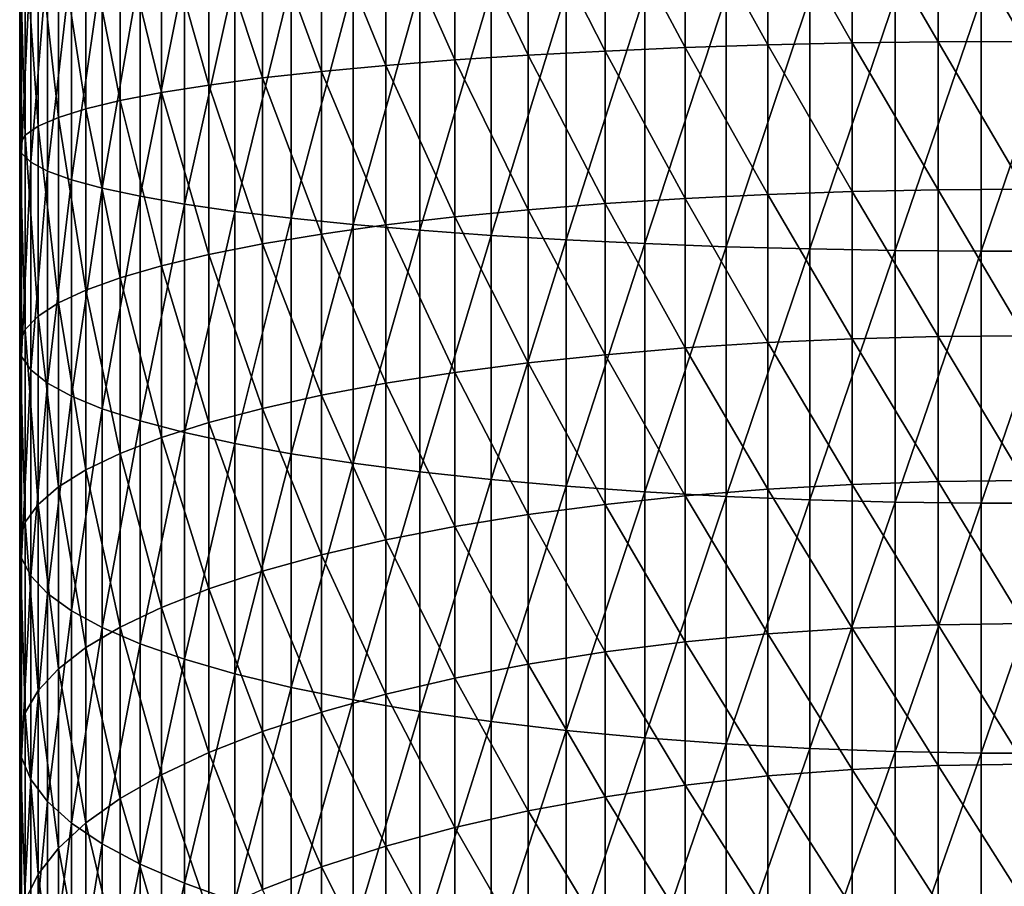
# Model space of a CAD drawing. Extents: x -23 to 23, y -142 to 23.
# Drawn here: x -10 to 0, y -104 to -96 of the extents above; entities that cross this region are included whole.
import ezdxf

# ---------------------------------------------------------------- set-up
doc = ezdxf.new("R2010")
doc.units = 0
doc.header["$MEASUREMENT"] = 0
doc.layers.add('L1', color=7, linetype='Continuous')

msp = doc.modelspace()

# ---------------------------------------------------------------- linework, layer by layer
at = {"layer": 'L1', "color": 7}
for points in [[(-3.257096, -96.36995, -29.23664), (-4.025918, -94.92934, -28.80878), (-3.257096, -94.91293, -29.12197)], [(-2.464159, -96.3442, -29.48166), (-3.257096, -94.91293, -29.12197), (-2.464159, -94.90003, -29.368)], [(-3.257096, -96.36995, -29.23664), (-3.257096, -94.91293, -29.12197), (-2.464159, -96.3442, -29.48166)], [(-1.652979, -96.32567, -29.65798), (-2.464159, -94.90003, -29.368), (-1.652979, -94.89076, -29.54505)], [(-2.464159, -96.3442, -29.48166), (-2.464159, -94.90003, -29.368), (-1.652979, -96.32567, -29.65798)], [(-0.82956, -96.31449, -29.7643), (-1.652979, -94.89076, -29.54505), (-0.82956, -94.88516, -29.65181)], [(-1.652979, -96.32567, -29.65798), (-1.652979, -94.89076, -29.54505), (-0.82956, -96.31449, -29.7643)], [(0, -96.31076, -29.79983), (-0.82956, -94.88516, -29.65181), (0, -94.88329, -29.68748)], [(-0.82956, -96.31449, -29.7643), (-0.82956, -94.88516, -29.65181), (0, -96.31076, -29.79983)], [(-6.131922, -96.54058, -27.61318), (-6.749773, -95.02739, -26.93785), (-6.131922, -94.99836, -27.49181)], [(-5.468672, -96.48836, -28.10999), (-6.131922, -94.99836, -27.49181), (-5.468672, -94.97222, -27.99067)], [(-6.131922, -96.54058, -27.61318), (-6.131922, -94.99836, -27.49181), (-5.468672, -96.48836, -28.10999)], [(-4.764934, -96.4423, -28.54826), (-5.468672, -94.97222, -27.99067), (-4.764934, -94.94916, -28.43075)], [(-5.468672, -96.48836, -28.10999), (-5.468672, -94.97222, -27.99067), (-4.764934, -96.4423, -28.54826)], [(-4.025918, -96.40273, -28.92474), (-4.764934, -94.94916, -28.43075), (-4.025918, -94.92934, -28.80878)], [(-4.764934, -96.4423, -28.54826), (-4.764934, -94.94916, -28.43075), (-4.025918, -96.40273, -28.92474)], [(-4.025918, -96.40273, -28.92474), (-4.025918, -94.92934, -28.80878), (-3.257096, -96.36995, -29.23664)], [(-7.831352, -96.73008, -25.81028), (-8.287072, -95.12956, -24.98832), (-7.831352, -95.09324, -25.68146)], [(-7.317651, -96.66189, -26.45905), (-7.831352, -95.09324, -25.68146), (-7.317651, -95.0591, -26.33291)], [(-7.831352, -96.73008, -25.81028), (-7.831352, -95.09324, -25.68146), (-7.317651, -96.66189, -26.45905)], [(-6.749773, -96.59857, -27.06151), (-7.317651, -95.0591, -26.33291), (-6.749773, -95.02739, -26.93785)], [(-7.317651, -96.66189, -26.45905), (-7.317651, -95.0591, -26.33291), (-6.749773, -96.59857, -27.06151)], [(-6.749773, -96.59857, -27.06151), (-6.749773, -95.02739, -26.93785), (-6.131922, -96.54058, -27.61318)], [(-9.011529, -96.95864, -23.63557), (-9.274903, -95.24889, -22.71139), (-9.011529, -95.20768, -23.49776)], [(-8.681438, -96.87901, -24.39329), (-9.011529, -95.20768, -23.49776), (-8.681438, -95.16781, -24.25862)], [(-9.011529, -96.95864, -23.63557), (-9.011529, -95.20768, -23.49776), (-8.681438, -96.87901, -24.39329)], [(-8.287072, -96.80263, -25.11999), (-8.681438, -95.16781, -24.25862), (-8.287072, -95.12956, -24.98832)], [(-8.681438, -96.87901, -24.39329), (-8.681438, -95.16781, -24.25862), (-8.287072, -96.80263, -25.11999)], [(-8.287072, -96.80263, -25.11999), (-8.287072, -95.12956, -24.98832), (-7.831352, -96.73008, -25.81028)], [(-9.469608, -97.12533, -22.04967), (-9.594203, -95.3341, -21.08552), (-9.469608, -95.29114, -21.90532)], [(-9.274903, -97.04096, -22.85243), (-9.469608, -95.29114, -21.90532), (-9.274903, -95.24889, -22.71139)], [(-9.469608, -97.12533, -22.04967), (-9.469608, -95.29114, -21.90532), (-9.274903, -97.04096, -22.85243)], [(-9.274903, -97.04096, -22.85243), (-9.274903, -95.24889, -22.71139), (-9.011529, -96.95864, -23.63557)], [(-9.594203, -97.21114, -21.23324), (-9.647766, -95.37747, -20.25805), (-9.594203, -95.3341, -21.08552)], [(-9.647766, -97.29775, -20.40918), (-9.629901, -95.42091, -19.42905), (-9.647766, -95.37747, -20.25805)], [(-9.647766, -97.29775, -20.40918), (-9.647766, -95.37747, -20.25805), (-9.594203, -97.21114, -21.23324)], [(-9.594203, -97.21114, -21.23324), (-9.594203, -95.3341, -21.08552), (-9.469608, -97.12533, -22.04967)], [(-9.629901, -97.38453, -19.58359), (-9.629901, -95.42091, -19.42905), (-9.647766, -97.29775, -20.40918)], [(-9.629901, -97.38453, -19.58359), (-9.540739, -95.46412, -18.60466), (-9.629901, -95.42091, -19.42905)], [(-9.540739, -97.47081, -18.76259), (-9.540739, -95.46412, -18.60466), (-9.629901, -97.38453, -19.58359)], [(-9.540739, -97.47081, -18.76259), (-9.38094, -95.50676, -17.79097), (-9.540739, -95.46412, -18.60466)], [(-9.38094, -97.55599, -17.95224), (-9.38094, -95.50676, -17.79097), (-9.540739, -97.47081, -18.76259)], [(-9.38094, -97.55599, -17.95224), (-9.15169, -95.54853, -16.99401), (-9.38094, -95.50676, -17.79097)], [(-9.15169, -97.6394, -17.15856), (-9.15169, -95.54853, -16.99401), (-9.38094, -97.55599, -17.95224)], [(-9.15169, -97.6394, -17.15856), (-8.854682, -95.58911, -16.21968), (-9.15169, -95.54853, -16.99401)], [(-8.854682, -97.72046, -16.38742), (-8.854682, -95.58911, -16.21968), (-9.15169, -97.6394, -17.15856)], [(-8.854682, -97.72046, -16.38742), (-8.492118, -95.6282, -15.47371), (-8.854682, -95.58911, -16.21968)], [(-8.492118, -97.79854, -15.64452), (-8.492118, -95.6282, -15.47371), (-8.854682, -97.72046, -16.38742)], [(-8.492118, -97.79854, -15.64452), (-8.066681, -95.66552, -14.76163), (-8.492118, -95.6282, -15.47371)], [(-8.066681, -97.87307, -14.93537), (-8.066681, -95.66552, -14.76163), (-8.492118, -97.79854, -15.64452)], [(-8.066681, -97.87307, -14.93537), (-7.581521, -95.70079, -14.08871), (-8.066681, -95.66552, -14.76163)], [(-7.581521, -97.94351, -14.26522), (-7.581521, -95.70079, -14.08871), (-8.066681, -97.87307, -14.93537)], [(-7.581521, -97.94351, -14.26522), (-7.040231, -95.73374, -13.45993), (-7.581521, -95.70079, -14.08871)], [(-7.040231, -98.00933, -13.63902), (-7.040231, -95.73374, -13.45993), (-7.581521, -97.94351, -14.26522)], [(-7.040231, -98.00933, -13.63902), (-6.446816, -95.76414, -12.87995), (-7.040231, -95.73374, -13.45993)], [(-6.446816, -98.07003, -13.06142), (-6.446816, -95.76414, -12.87995), (-7.040231, -98.00933, -13.63902)], [(-6.446816, -98.07003, -13.06142), (-5.805672, -95.79175, -12.35305), (-6.446816, -95.76414, -12.87995)], [(-5.805672, -98.12518, -12.5367), (-5.805672, -95.79175, -12.35305), (-6.446816, -98.07003, -13.06142)], [(-5.805672, -98.12518, -12.5367), (-5.121545, -95.81637, -11.88315), (-5.805672, -95.79175, -12.35305)], [(-5.121545, -98.17437, -12.06872), (-5.121545, -95.81637, -11.88315), (-5.805672, -98.12518, -12.5367)], [(-5.121545, -98.17437, -12.06872), (-4.399499, -95.83783, -11.47371), (-5.121545, -95.81637, -11.88315)], [(-4.399499, -98.21723, -11.66097), (-4.399499, -95.83783, -11.47371), (-5.121545, -98.17437, -12.06872)], [(-4.399499, -98.21723, -11.66097), (-3.644882, -95.85597, -11.12778), (-4.399499, -95.83783, -11.47371)], [(-3.644882, -98.25344, -11.31646), (-3.644882, -95.85597, -11.12778), (-4.399499, -98.21723, -11.66097)], [(-3.644882, -98.25344, -11.31646), (-2.863279, -95.87063, -10.84791), (-3.644882, -95.85597, -11.12778)], [(-2.863279, -98.28273, -11.03774), (-2.863279, -95.87063, -10.84791), (-3.644882, -98.25344, -11.31646)], [(-2.863279, -98.28273, -11.03774), (-2.060477, -95.88173, -10.63617), (-2.863279, -95.87063, -10.84791)], [(-2.060477, -98.30489, -10.82688), (-2.060477, -95.88173, -10.63617), (-2.863279, -98.28273, -11.03774)], [(-2.060477, -98.30489, -10.82688), (-1.24242, -95.88917, -10.49414), (-2.060477, -95.88173, -10.63617)], [(-1.24242, -98.31976, -10.68543), (-1.24242, -95.88917, -10.49414), (-2.060477, -98.30489, -10.82688)], [(-1.24242, -98.31976, -10.68543), (-0.415165, -95.89291, -10.42286), (-1.24242, -95.88917, -10.49414)], [(-0.415165, -98.32722, -10.61444), (-0.415165, -95.89291, -10.42286), (-1.24242, -98.31976, -10.68543)], [(0.415165, -98.32722, -10.61444), (0.415165, -95.89291, -10.42286), (-0.415165, -98.32722, -10.61444)], [(-0.415165, -98.32722, -10.61444), (0.415165, -95.89291, -10.42286), (-0.415165, -95.89291, -10.42286)], [(-2.464159, -97.78043, -29.67074), (-3.257096, -96.36995, -29.23664), (-2.464159, -96.3442, -29.48166)], [(-1.652979, -97.7527, -29.84585), (-2.464159, -96.3442, -29.48166), (-1.652979, -96.32567, -29.65798)], [(-2.464159, -97.78043, -29.67074), (-2.464159, -96.3442, -29.48166), (-1.652979, -97.7527, -29.84585)], [(-0.82956, -97.73597, -29.95144), (-1.652979, -96.32567, -29.65798), (-0.82956, -96.31449, -29.7643)], [(-1.652979, -97.7527, -29.84585), (-1.652979, -96.32567, -29.65798), (-0.82956, -97.73597, -29.95144)], [(0, -97.73038, -29.98672), (-0.82956, -96.31449, -29.7643), (0, -96.31076, -29.79983)], [(-0.82956, -97.73597, -29.95144), (-0.82956, -96.31449, -29.7643), (0, -97.73038, -29.98672)], [(-4.025918, -97.86803, -29.11765), (-4.764934, -96.4423, -28.54826), (-4.025918, -96.40273, -28.92474)], [(-3.257096, -97.81897, -29.42741), (-4.025918, -96.40273, -28.92474), (-3.257096, -96.36995, -29.23664)], [(-4.025918, -97.86803, -29.11765), (-4.025918, -96.40273, -28.92474), (-3.257096, -97.81897, -29.42741)], [(-3.257096, -97.81897, -29.42741), (-3.257096, -96.36995, -29.23664), (-2.464159, -97.78043, -29.67074)], [(-5.468672, -97.99619, -28.3085), (-6.131922, -96.54058, -27.61318), (-5.468672, -96.48836, -28.10999)], [(-4.764934, -97.92725, -28.74376), (-5.468672, -96.48836, -28.10999), (-4.764934, -96.4423, -28.54826)], [(-5.468672, -97.99619, -28.3085), (-5.468672, -96.48836, -28.10999), (-4.764934, -97.92725, -28.74376)], [(-4.764934, -97.92725, -28.74376), (-4.764934, -96.4423, -28.54826), (-4.025918, -97.86803, -29.11765)], [(-6.749773, -98.16111, -27.26722), (-7.317651, -96.66189, -26.45905), (-6.749773, -96.59857, -27.06151)], [(-6.131922, -98.07433, -27.81511), (-6.749773, -96.59857, -27.06151), (-6.131922, -96.54058, -27.61318)], [(-6.749773, -98.16111, -27.26722), (-6.749773, -96.59857, -27.06151), (-6.131922, -98.07433, -27.81511)], [(-6.131922, -98.07433, -27.81511), (-6.131922, -96.54058, -27.61318), (-5.468672, -97.99619, -28.3085)], [(-7.317651, -98.25587, -26.66891), (-7.831352, -96.73008, -25.81028), (-7.317651, -96.66189, -26.45905)], [(-7.317651, -98.25587, -26.66891), (-7.317651, -96.66189, -26.45905), (-6.749773, -98.16111, -27.26722)], [(-8.287072, -98.46651, -25.33904), (-8.681438, -96.87901, -24.39329), (-8.287072, -96.80263, -25.11999)], [(-7.831352, -98.35792, -26.02459), (-8.287072, -96.80263, -25.11999), (-7.831352, -96.73008, -25.81028)], [(-8.287072, -98.46651, -25.33904), (-8.287072, -96.80263, -25.11999), (-7.831352, -98.35792, -26.02459)], [(-7.831352, -98.35792, -26.02459), (-7.831352, -96.73008, -25.81028), (-7.317651, -98.25587, -26.66891)], [(-8.681438, -98.58081, -24.61734), (-9.011529, -96.95864, -23.63557), (-8.681438, -96.87901, -24.39329)], [(-8.681438, -98.58081, -24.61734), (-8.681438, -96.87901, -24.39329), (-8.287072, -98.46651, -25.33904)], [(-9.011529, -98.7, -23.86482), (-9.274903, -97.04096, -22.85243), (-9.011529, -96.95864, -23.63557)], [(-9.011529, -98.7, -23.86482), (-9.011529, -96.95864, -23.63557), (-8.681438, -98.58081, -24.61734)], [(-9.274903, -98.82318, -23.08707), (-9.469608, -97.12533, -22.04967), (-9.274903, -97.04096, -22.85243)], [(-9.274903, -98.82318, -23.08707), (-9.274903, -97.04096, -22.85243), (-9.011529, -98.7, -23.86482)], [(-9.469608, -98.94945, -22.28982), (-9.594203, -97.21114, -21.23324), (-9.469608, -97.12533, -22.04967)], [(-9.469608, -98.94945, -22.28982), (-9.469608, -97.12533, -22.04967), (-9.274903, -98.82318, -23.08707)], [(-9.594203, -99.07787, -21.479), (-9.647766, -97.29775, -20.40918), (-9.594203, -97.21114, -21.23324)], [(-9.594203, -99.07787, -21.479), (-9.594203, -97.21114, -21.23324), (-9.469608, -98.94945, -22.28982)], [(-9.647766, -99.2075, -20.66061), (-9.629901, -97.38453, -19.58359), (-9.647766, -97.29775, -20.40918)], [(-9.647766, -99.2075, -20.66061), (-9.647766, -97.29775, -20.40918), (-9.594203, -99.07787, -21.479)], [(-9.629901, -99.33736, -19.84069), (-9.629901, -97.38453, -19.58359), (-9.647766, -99.2075, -20.66061)], [(-9.629901, -99.33736, -19.84069), (-9.540739, -97.47081, -18.76259), (-9.629901, -97.38453, -19.58359)], [(-9.540739, -99.4665, -19.02533), (-9.540739, -97.47081, -18.76259), (-9.629901, -99.33736, -19.84069)], [(-9.540739, -99.4665, -19.02533), (-9.38094, -97.55599, -17.95224), (-9.540739, -97.47081, -18.76259)], [(-9.38094, -99.59397, -18.22055), (-9.38094, -97.55599, -17.95224), (-9.540739, -99.4665, -19.02533)], [(-9.38094, -99.59397, -18.22055), (-9.15169, -97.6394, -17.15856), (-9.38094, -97.55599, -17.95224)], [(-9.15169, -99.71881, -17.43232), (-9.15169, -97.6394, -17.15856), (-9.38094, -99.59397, -18.22055)], [(-9.15169, -99.71881, -17.43232), (-8.854682, -97.72046, -16.38742), (-9.15169, -97.6394, -17.15856)], [(-8.854682, -99.8401, -16.66648), (-8.854682, -97.72046, -16.38742), (-9.15169, -99.71881, -17.43232)], [(-8.854682, -99.8401, -16.66648), (-8.492118, -97.79854, -15.64452), (-8.854682, -97.72046, -16.38742)], [(-1.652979, -99.16794, -30.10815), (-2.464159, -97.78043, -29.67074), (-1.652979, -97.7527, -29.84585)], [(-0.82956, -99.14571, -30.21272), (-1.652979, -97.7527, -29.84585), (-0.82956, -97.73597, -29.95144)], [(-1.652979, -99.16794, -30.10815), (-1.652979, -97.7527, -29.84585), (-0.82956, -99.14571, -30.21272)], [(0, -99.13829, -30.24766), (-0.82956, -97.73597, -29.95144), (0, -97.73038, -29.98672)], [(-0.82956, -99.14571, -30.21272), (-0.82956, -97.73597, -29.95144), (0, -99.13829, -30.24766)], [(-8.492118, -99.95696, -15.92868), (-8.492118, -97.79854, -15.64452), (-8.854682, -99.8401, -16.66648)], [(-8.492118, -99.95696, -15.92868), (-8.066681, -97.87307, -14.93537), (-8.492118, -97.79854, -15.64452)], [(-3.257096, -99.25602, -29.69375), (-4.025918, -97.86803, -29.11765), (-3.257096, -97.81897, -29.42741)], [(-2.464159, -99.2048, -29.93474), (-3.257096, -97.81897, -29.42741), (-2.464159, -97.78043, -29.67074)], [(-3.257096, -99.25602, -29.69375), (-3.257096, -97.81897, -29.42741), (-2.464159, -99.2048, -29.93474)], [(-2.464159, -99.2048, -29.93474), (-2.464159, -97.78043, -29.67074), (-1.652979, -99.16794, -30.10815)], [(-8.066681, -100.0685, -15.2244), (-8.066681, -97.87307, -14.93537), (-8.492118, -99.95696, -15.92868)], [(-8.066681, -100.0685, -15.2244), (-7.581521, -97.94351, -14.26522), (-8.066681, -97.87307, -14.93537)], [(-7.581521, -100.1739, -14.55886), (-7.581521, -97.94351, -14.26522), (-8.066681, -100.0685, -15.2244)], [(-7.581521, -100.1739, -14.55886), (-7.040231, -98.00933, -13.63902), (-7.581521, -97.94351, -14.26522)], [(-4.764934, -99.39994, -29.0167), (-5.468672, -97.99619, -28.3085), (-4.764934, -97.92725, -28.74376)], [(-4.025918, -99.32123, -29.38698), (-4.764934, -97.92725, -28.74376), (-4.025918, -97.86803, -29.11765)], [(-4.764934, -99.39994, -29.0167), (-4.764934, -97.92725, -28.74376), (-4.025918, -99.32123, -29.38698)], [(-4.025918, -99.32123, -29.38698), (-4.025918, -97.86803, -29.11765), (-3.257096, -99.25602, -29.69375)], [(-7.040231, -100.2724, -13.93696), (-7.040231, -98.00933, -13.63902), (-7.581521, -100.1739, -14.55886)], [(-7.040231, -100.2724, -13.93696), (-6.446816, -98.07003, -13.06142), (-7.040231, -98.00933, -13.63902)], [(-5.468672, -99.49156, -28.58565), (-6.131922, -98.07433, -27.81511), (-5.468672, -97.99619, -28.3085)], [(-5.468672, -99.49156, -28.58565), (-5.468672, -97.99619, -28.3085), (-4.764934, -99.39994, -29.0167)], [(-6.446816, -100.3633, -13.36334), (-6.446816, -98.07003, -13.06142), (-7.040231, -100.2724, -13.93696)], [(-6.131922, -99.59542, -28.09702), (-6.749773, -98.16111, -27.26722), (-6.131922, -98.07433, -27.81511)], [(-6.446816, -100.3633, -13.36334), (-5.805672, -98.12518, -12.5367), (-6.446816, -98.07003, -13.06142)], [(-5.805672, -100.4458, -12.84221), (-5.805672, -98.12518, -12.5367), (-6.446816, -100.3633, -13.36334)], [(-6.131922, -99.59542, -28.09702), (-6.131922, -98.07433, -27.81511), (-5.468672, -99.49156, -28.58565)], [(-5.805672, -100.4458, -12.84221), (-5.121545, -98.17437, -12.06872), (-5.805672, -98.12518, -12.5367)], [(-6.749773, -99.71075, -27.55443), (-7.317651, -98.25587, -26.66891), (-6.749773, -98.16111, -27.26722)], [(-6.749773, -99.71075, -27.55443), (-6.749773, -98.16111, -27.26722), (-6.131922, -99.59542, -28.09702)], [(-5.121545, -100.5194, -12.37746), (-5.121545, -98.17437, -12.06872), (-5.805672, -100.4458, -12.84221)], [(-5.121545, -100.5194, -12.37746), (-4.399499, -98.21723, -11.66097), (-5.121545, -98.17437, -12.06872)], [(-4.399499, -100.5836, -11.97251), (-4.399499, -98.21723, -11.66097), (-5.121545, -100.5194, -12.37746)], [(-4.399499, -100.5836, -11.97251), (-3.644882, -98.25344, -11.31646), (-4.399499, -98.21723, -11.66097)], [(-7.317651, -99.8367, -26.96189), (-7.831352, -98.35792, -26.02459), (-7.317651, -98.25587, -26.66891)], [(-7.317651, -99.8367, -26.96189), (-7.317651, -98.25587, -26.66891), (-6.749773, -99.71075, -27.55443)], [(-3.644882, -100.6377, -11.63036), (-3.644882, -98.25344, -11.31646), (-4.399499, -100.5836, -11.97251)], [(-3.644882, -100.6377, -11.63036), (-2.863279, -98.28273, -11.03774), (-3.644882, -98.25344, -11.31646)], [(-2.863279, -100.6816, -11.35356), (-2.863279, -98.28273, -11.03774), (-3.644882, -100.6377, -11.63036)], [(-2.863279, -100.6816, -11.35356), (-2.060477, -98.30489, -10.82688), (-2.863279, -98.28273, -11.03774)], [(-2.060477, -100.7148, -11.14414), (-2.060477, -98.30489, -10.82688), (-2.863279, -100.6816, -11.35356)], [(-2.060477, -100.7148, -11.14414), (-1.24242, -98.31976, -10.68543), (-2.060477, -98.30489, -10.82688)], [(-1.24242, -100.737, -11.00367), (-1.24242, -98.31976, -10.68543), (-2.060477, -100.7148, -11.14414)], [(-1.24242, -100.737, -11.00367), (-0.415165, -98.32722, -10.61444), (-1.24242, -98.31976, -10.68543)], [(-0.415165, -100.7482, -10.93316), (-0.415165, -98.32722, -10.61444), (-1.24242, -100.737, -11.00367)], [(0.415165, -100.7482, -10.93316), (0.415165, -98.32722, -10.61444), (-0.415165, -100.7482, -10.93316)], [(-0.415165, -100.7482, -10.93316), (0.415165, -98.32722, -10.61444), (-0.415165, -98.32722, -10.61444)], [(-7.831352, -99.97233, -26.3238), (-8.287072, -98.46651, -25.33904), (-7.831352, -98.35792, -26.02459)], [(-7.831352, -99.97233, -26.3238), (-7.831352, -98.35792, -26.02459), (-7.317651, -99.8367, -26.96189)], [(-8.287072, -100.1166, -25.64488), (-8.681438, -98.58081, -24.61734), (-8.287072, -98.46651, -25.33904)], [(-8.287072, -100.1166, -25.64488), (-8.287072, -98.46651, -25.33904), (-7.831352, -99.97233, -26.3238)], [(-8.681438, -100.2686, -24.93015), (-9.011529, -98.7, -23.86482), (-8.681438, -98.58081, -24.61734)], [(-8.681438, -100.2686, -24.93015), (-8.681438, -98.58081, -24.61734), (-8.287072, -100.1166, -25.64488)], [(-9.011529, -100.427, -24.1849), (-9.274903, -98.82318, -23.08707), (-9.011529, -98.7, -23.86482)], [(-9.011529, -100.427, -24.1849), (-9.011529, -98.7, -23.86482), (-8.681438, -100.2686, -24.93015)], [(-9.274903, -100.5907, -23.41465), (-9.469608, -98.94945, -22.28982), (-9.274903, -98.82318, -23.08707)], [(-9.274903, -100.5907, -23.41465), (-9.274903, -98.82318, -23.08707), (-9.011529, -100.427, -24.1849)], [(-9.469608, -100.7585, -22.62511), (-9.594203, -99.07787, -21.479), (-9.469608, -98.94945, -22.28982)], [(-9.469608, -100.7585, -22.62511), (-9.469608, -98.94945, -22.28982), (-9.274903, -100.5907, -23.41465)], [(-9.594203, -100.9292, -21.82212), (-9.647766, -99.2075, -20.66061), (-9.594203, -99.07787, -21.479)], [(-9.594203, -100.9292, -21.82212), (-9.594203, -99.07787, -21.479), (-9.469608, -100.7585, -22.62511)], [(-1.652979, -100.5675, -30.44416), (-2.464159, -99.2048, -29.93474), (-1.652979, -99.16794, -30.10815)], [(-0.82956, -100.5398, -30.54742), (-1.652979, -99.16794, -30.10815), (-0.82956, -99.14571, -30.21272)], [(-1.652979, -100.5675, -30.44416), (-1.652979, -99.16794, -30.10815), (-0.82956, -100.5398, -30.54742)], [(0, -100.5306, -30.58193), (-0.82956, -99.14571, -30.21272), (0, -99.13829, -30.24766)], [(-0.82956, -100.5398, -30.54742), (-0.82956, -99.14571, -30.21272), (0, -100.5306, -30.58193)], [(-9.647766, -101.1015, -21.01163), (-9.629901, -99.33736, -19.84069), (-9.647766, -99.2075, -20.66061)], [(-9.647766, -101.1015, -21.01163), (-9.647766, -99.2075, -20.66061), (-9.594203, -100.9292, -21.82212)], [(-3.257096, -100.6772, -30.03494), (-4.025918, -99.32123, -29.38698), (-3.257096, -99.25602, -29.69375)], [(-2.464159, -100.6134, -30.27291), (-3.257096, -99.25602, -29.69375), (-2.464159, -99.2048, -29.93474)], [(-3.257096, -100.6772, -30.03494), (-3.257096, -99.25602, -29.69375), (-2.464159, -100.6134, -30.27291)], [(-2.464159, -100.6134, -30.27291), (-2.464159, -99.2048, -29.93474), (-1.652979, -100.5675, -30.44416)], [(-9.629901, -101.2741, -20.19963), (-9.629901, -99.33736, -19.84069), (-9.647766, -101.1015, -21.01163)], [(-9.629901, -101.2741, -20.19963), (-9.540739, -99.4665, -19.02533), (-9.629901, -99.33736, -19.84069)], [(-4.025918, -100.7583, -29.732), (-4.764934, -99.39994, -29.0167), (-4.025918, -99.32123, -29.38698)], [(-4.025918, -100.7583, -29.732), (-4.025918, -99.32123, -29.38698), (-3.257096, -100.6772, -30.03494)], [(-4.764934, -100.8563, -29.36635), (-5.468672, -99.49156, -28.58565), (-4.764934, -99.39994, -29.0167)], [(-4.764934, -100.8563, -29.36635), (-4.764934, -99.39994, -29.0167), (-4.025918, -100.7583, -29.732)], [(-9.540739, -101.4457, -19.39215), (-9.540739, -99.4665, -19.02533), (-9.629901, -101.2741, -20.19963)], [(-9.540739, -101.4457, -19.39215), (-9.38094, -99.59397, -18.22055), (-9.540739, -99.4665, -19.02533)], [(-5.468672, -100.9704, -28.94068), (-6.131922, -99.59542, -28.09702), (-5.468672, -99.49156, -28.58565)], [(-5.468672, -100.9704, -28.94068), (-5.468672, -99.49156, -28.58565), (-4.764934, -100.8563, -29.36635)], [(-9.38094, -101.6151, -18.59514), (-9.38094, -99.59397, -18.22055), (-9.540739, -101.4457, -19.39215)], [(-9.38094, -101.6151, -18.59514), (-9.15169, -99.71881, -17.43232), (-9.38094, -99.59397, -18.22055)], [(-6.131922, -101.0997, -28.45816), (-6.749773, -99.71075, -27.55443), (-6.131922, -99.59542, -28.09702)], [(-6.131922, -101.0997, -28.45816), (-6.131922, -99.59542, -28.09702), (-5.468672, -100.9704, -28.94068)], [(-9.15169, -101.781, -17.81453), (-9.15169, -99.71881, -17.43232), (-9.38094, -101.6151, -18.59514)], [(-9.15169, -101.781, -17.81453), (-8.854682, -99.8401, -16.66648), (-9.15169, -99.71881, -17.43232)], [(-6.749773, -101.2432, -27.92235), (-7.317651, -99.8367, -26.96189), (-6.749773, -99.71075, -27.55443)], [(-6.749773, -101.2432, -27.92235), (-6.749773, -99.71075, -27.55443), (-6.131922, -101.0997, -28.45816)], [(-8.854682, -101.9422, -17.05608), (-8.854682, -99.8401, -16.66648), (-9.15169, -101.781, -17.81453)], [(-8.854682, -101.9422, -17.05608), (-8.492118, -99.95696, -15.92868), (-8.854682, -99.8401, -16.66648)], [(-7.317651, -101.4, -27.33722), (-7.831352, -99.97233, -26.3238), (-7.317651, -99.8367, -26.96189)], [(-7.317651, -101.4, -27.33722), (-7.317651, -99.8367, -26.96189), (-6.749773, -101.2432, -27.92235)], [(-8.492118, -102.0975, -16.32542), (-8.492118, -99.95696, -15.92868), (-8.854682, -101.9422, -17.05608)], [(-8.492118, -102.0975, -16.32542), (-8.066681, -100.0685, -15.2244), (-8.492118, -99.95696, -15.92868)], [(-7.831352, -101.5689, -26.7071), (-8.287072, -100.1166, -25.64488), (-7.831352, -99.97233, -26.3238)], [(-7.831352, -101.5689, -26.7071), (-7.831352, -99.97233, -26.3238), (-7.317651, -101.4, -27.33722)], [(-8.287072, -101.7485, -26.03665), (-8.681438, -100.2686, -24.93015), (-8.287072, -100.1166, -25.64488)], [(-8.066681, -102.2458, -15.62794), (-8.066681, -100.0685, -15.2244), (-8.492118, -102.0975, -16.32542)], [(-8.287072, -101.7485, -26.03665), (-8.287072, -100.1166, -25.64488), (-7.831352, -101.5689, -26.7071)], [(-8.066681, -102.2458, -15.62794), (-7.581521, -100.1739, -14.55886), (-8.066681, -100.0685, -15.2244)], [(-7.581521, -102.3859, -14.96882), (-7.581521, -100.1739, -14.55886), (-8.066681, -102.2458, -15.62794)], [(-7.581521, -102.3859, -14.96882), (-7.040231, -100.2724, -13.93696), (-7.581521, -100.1739, -14.55886)], [(-8.681438, -101.9376, -25.33085), (-9.011529, -100.427, -24.1849), (-8.681438, -100.2686, -24.93015)], [(-8.681438, -101.9376, -25.33085), (-8.681438, -100.2686, -24.93015), (-8.287072, -101.7485, -26.03665)], [(-7.040231, -102.5168, -14.35294), (-7.040231, -100.2724, -13.93696), (-7.581521, -102.3859, -14.96882)], [(-7.040231, -102.5168, -14.35294), (-6.446816, -100.3633, -13.36334), (-7.040231, -100.2724, -13.93696)], [(-6.446816, -102.6376, -13.78485), (-6.446816, -100.3633, -13.36334), (-7.040231, -102.5168, -14.35294)], [(-6.446816, -102.6376, -13.78485), (-5.805672, -100.4458, -12.84221), (-6.446816, -100.3633, -13.36334)], [(-9.011529, -102.1348, -24.59491), (-9.274903, -100.5907, -23.41465), (-9.011529, -100.427, -24.1849)], [(-9.011529, -102.1348, -24.59491), (-9.011529, -100.427, -24.1849), (-8.681438, -101.9376, -25.33085)], [(-5.805672, -102.7473, -13.26876), (-5.805672, -100.4458, -12.84221), (-6.446816, -102.6376, -13.78485)], [(-5.805672, -102.7473, -13.26876), (-5.121545, -100.5194, -12.37746), (-5.805672, -100.4458, -12.84221)], [(-9.274903, -102.3386, -23.8343), (-9.469608, -100.7585, -22.62511), (-9.274903, -100.5907, -23.41465)], [(-9.274903, -102.3386, -23.8343), (-9.274903, -100.5907, -23.41465), (-9.011529, -102.1348, -24.59491)], [(-5.121545, -102.8451, -12.80849), (-5.121545, -100.5194, -12.37746), (-5.805672, -102.7473, -13.26876)], [(-5.121545, -102.8451, -12.80849), (-4.399499, -100.5836, -11.97251), (-5.121545, -100.5194, -12.37746)], [(-4.399499, -102.9303, -12.40746), (-4.399499, -100.5836, -11.97251), (-5.121545, -102.8451, -12.80849)], [(-4.399499, -102.9303, -12.40746), (-3.644882, -100.6377, -11.63036), (-4.399499, -100.5836, -11.97251)], [(-1.652979, -101.9476, -30.85296), (-2.464159, -100.6134, -30.27291), (-1.652979, -100.5675, -30.44416)], [(-0.82956, -101.9146, -30.95463), (-1.652979, -100.5675, -30.44416), (-0.82956, -100.5398, -30.54742)], [(-1.652979, -101.9476, -30.85296), (-1.652979, -100.5675, -30.44416), (-0.82956, -101.9146, -30.95463)], [(0, -101.9035, -30.9886), (-0.82956, -100.5398, -30.54742), (0, -100.5306, -30.58193)], [(-0.82956, -101.9146, -30.95463), (-0.82956, -100.5398, -30.54742), (0, -101.9035, -30.9886)], [(-3.644882, -103.0024, -12.06862), (-3.644882, -100.6377, -11.63036), (-4.399499, -102.9303, -12.40746)], [(-3.257096, -102.0785, -30.45003), (-4.025918, -100.7583, -29.732), (-3.257096, -100.6772, -30.03494)], [(-3.644882, -103.0024, -12.06862), (-2.863279, -100.6816, -11.35356), (-3.644882, -100.6377, -11.63036)], [(-2.863279, -103.0606, -11.79449), (-2.863279, -100.6816, -11.35356), (-3.644882, -103.0024, -12.06862)], [(-2.464159, -102.0024, -30.68434), (-3.257096, -100.6772, -30.03494), (-2.464159, -100.6134, -30.27291)], [(-3.257096, -102.0785, -30.45003), (-3.257096, -100.6772, -30.03494), (-2.464159, -102.0024, -30.68434)], [(-2.863279, -103.0606, -11.79449), (-2.060477, -100.7148, -11.14414), (-2.863279, -100.6816, -11.35356)], [(-2.464159, -102.0024, -30.68434), (-2.464159, -100.6134, -30.27291), (-1.652979, -101.9476, -30.85296)], [(-9.469608, -102.5475, -23.05462), (-9.594203, -100.9292, -21.82212), (-9.469608, -100.7585, -22.62511)], [(-9.469608, -102.5475, -23.05462), (-9.469608, -100.7585, -22.62511), (-9.274903, -102.3386, -23.8343)], [(-4.025918, -102.1754, -30.15176), (-4.764934, -100.8563, -29.36635), (-4.025918, -100.7583, -29.732)], [(-4.025918, -102.1754, -30.15176), (-4.025918, -100.7583, -29.732), (-3.257096, -102.0785, -30.45003)], [(-2.060477, -103.1047, -11.58709), (-2.060477, -100.7148, -11.14414), (-2.863279, -103.0606, -11.79449)], [(-2.060477, -103.1047, -11.58709), (-1.24242, -100.737, -11.00367), (-2.060477, -100.7148, -11.14414)], [(-1.24242, -103.1343, -11.44797), (-1.24242, -100.737, -11.00367), (-2.060477, -103.1047, -11.58709)], [(-1.24242, -103.1343, -11.44797), (-0.415165, -100.7482, -10.93316), (-1.24242, -100.737, -11.00367)], [(-0.415165, -103.1491, -11.37815), (-0.415165, -100.7482, -10.93316), (-1.24242, -103.1343, -11.44797)], [(0.415165, -103.1491, -11.37815), (0.415165, -100.7482, -10.93316), (-0.415165, -103.1491, -11.37815)], [(-0.415165, -103.1491, -11.37815), (0.415165, -100.7482, -10.93316), (-0.415165, -100.7482, -10.93316)], [(-4.764934, -102.2924, -29.79174), (-5.468672, -100.9704, -28.94068), (-4.764934, -100.8563, -29.36635)], [(-4.764934, -102.2924, -29.79174), (-4.764934, -100.8563, -29.36635), (-4.025918, -102.1754, -30.15176)], [(-9.594203, -102.76, -22.26166), (-9.647766, -101.1015, -21.01163), (-9.594203, -100.9292, -21.82212)], [(-9.594203, -102.76, -22.26166), (-9.594203, -100.9292, -21.82212), (-9.469608, -102.5475, -23.05462)], [(-5.468672, -102.4286, -29.37262), (-6.131922, -101.0997, -28.45816), (-5.468672, -100.9704, -28.94068)], [(-5.468672, -102.4286, -29.37262), (-5.468672, -100.9704, -28.94068), (-4.764934, -102.2924, -29.79174)], [(-9.647766, -102.9745, -21.4613), (-9.629901, -101.2741, -20.19963), (-9.647766, -101.1015, -21.01163)], [(-9.647766, -102.9745, -21.4613), (-9.647766, -101.1015, -21.01163), (-9.594203, -102.76, -22.26166)], [(-6.131922, -102.5829, -28.89753), (-6.749773, -101.2432, -27.92235), (-6.131922, -101.0997, -28.45816)], [(-6.131922, -102.5829, -28.89753), (-6.131922, -101.0997, -28.45816), (-5.468672, -102.4286, -29.37262)], [(-6.749773, -102.7544, -28.36996), (-7.317651, -101.4, -27.33722), (-6.749773, -101.2432, -27.92235)], [(-6.749773, -102.7544, -28.36996), (-6.749773, -101.2432, -27.92235), (-6.131922, -102.5829, -28.89753)], [(-9.629901, -103.1893, -20.65945), (-9.629901, -101.2741, -20.19963), (-9.647766, -102.9745, -21.4613)], [(-9.629901, -103.1893, -20.65945), (-9.540739, -101.4457, -19.39215), (-9.629901, -101.2741, -20.19963)], [(-9.540739, -103.403, -19.86205), (-9.540739, -101.4457, -19.39215), (-9.629901, -103.1893, -20.65945)], [(-9.540739, -103.403, -19.86205), (-9.38094, -101.6151, -18.59514), (-9.540739, -101.4457, -19.39215)], [(-7.317651, -102.9416, -27.79384), (-7.831352, -101.5689, -26.7071), (-7.317651, -101.4, -27.33722)], [(-7.317651, -102.9416, -27.79384), (-7.317651, -101.4, -27.33722), (-6.749773, -102.7544, -28.36996)], [(-9.38094, -103.6139, -19.07501), (-9.38094, -101.6151, -18.59514), (-9.540739, -103.403, -19.86205)], [(-9.38094, -103.6139, -19.07501), (-9.15169, -101.781, -17.81453), (-9.38094, -101.6151, -18.59514)], [(-7.831352, -103.1431, -27.17342), (-8.287072, -101.7485, -26.03665), (-7.831352, -101.5689, -26.7071)], [(-7.831352, -103.1431, -27.17342), (-7.831352, -101.5689, -26.7071), (-7.317651, -102.9416, -27.79384)], [(-9.15169, -103.8204, -18.30415), (-9.15169, -101.781, -17.81453), (-9.38094, -103.6139, -19.07501)], [(-9.15169, -103.8204, -18.30415), (-8.854682, -101.9422, -17.05608), (-9.15169, -101.781, -17.81453)], [(-8.287072, -103.3576, -26.5133), (-8.681438, -101.9376, -25.33085), (-8.287072, -101.7485, -26.03665)], [(-8.287072, -103.3576, -26.5133), (-8.287072, -101.7485, -26.03665), (-7.831352, -103.1431, -27.17342)], [(-0.82956, -103.2661, -31.43322), (-1.652979, -101.9476, -30.85296), (-0.82956, -101.9146, -30.95463)], [(0, -103.2533, -31.46657), (-0.82956, -101.9146, -30.95463), (0, -101.9035, -30.9886)], [(-0.82956, -103.2661, -31.43322), (-0.82956, -101.9146, -30.95463), (0, -103.2533, -31.46657)], [(-8.854682, -104.0211, -17.55517), (-8.854682, -101.9422, -17.05608), (-9.15169, -103.8204, -18.30415)], [(-8.681438, -103.5834, -25.81836), (-9.011529, -102.1348, -24.59491), (-8.681438, -101.9376, -25.33085)], [(-8.854682, -104.0211, -17.55517), (-8.492118, -102.0975, -16.32542), (-8.854682, -101.9422, -17.05608)], [(-8.681438, -103.5834, -25.81836), (-8.681438, -101.9376, -25.33085), (-8.287072, -103.3576, -26.5133)], [(-2.464159, -103.3679, -31.16791), (-3.257096, -102.0785, -30.45003), (-2.464159, -102.0024, -30.68434)], [(-1.652979, -103.3044, -31.33342), (-2.464159, -102.0024, -30.68434), (-1.652979, -101.9476, -30.85296)], [(-2.464159, -103.3679, -31.16791), (-2.464159, -102.0024, -30.68434), (-1.652979, -103.3044, -31.33342)], [(-1.652979, -103.3044, -31.33342), (-1.652979, -101.9476, -30.85296), (-0.82956, -103.2661, -31.43322)], [(-8.492118, -104.2144, -16.83364), (-8.492118, -102.0975, -16.32542), (-8.854682, -104.0211, -17.55517)], [(-8.492118, -104.2144, -16.83364), (-8.066681, -102.2458, -15.62794), (-8.492118, -102.0975, -16.32542)], [(-3.257096, -103.4562, -30.9379), (-4.025918, -102.1754, -30.15176), (-3.257096, -102.0785, -30.45003)], [(-3.257096, -103.4562, -30.9379), (-3.257096, -102.0785, -30.45003), (-2.464159, -103.3679, -31.16791)], [(-9.011529, -103.8189, -25.09375), (-9.274903, -102.3386, -23.8343), (-9.011529, -102.1348, -24.59491)], [(-9.011529, -103.8189, -25.09375), (-9.011529, -102.1348, -24.59491), (-8.681438, -103.5834, -25.81836)], [(-4.025918, -103.5686, -30.64511), (-4.764934, -102.2924, -29.79174), (-4.025918, -102.1754, -30.15176)], [(-4.025918, -103.5686, -30.64511), (-4.025918, -102.1754, -30.15176), (-3.257096, -103.4562, -30.9379)], [(-8.066681, -104.399, -16.14488), (-8.066681, -102.2458, -15.62794), (-8.492118, -104.2144, -16.83364)], [(-8.066681, -104.399, -16.14488), (-7.581521, -102.3859, -14.96882), (-8.066681, -102.2458, -15.62794)], [(-4.764934, -103.7043, -30.2917), (-5.468672, -102.4286, -29.37262), (-4.764934, -102.2924, -29.79174)], [(-4.764934, -103.7043, -30.2917), (-4.764934, -102.2924, -29.79174), (-4.025918, -103.5686, -30.64511)], [(-9.274903, -104.0622, -24.34484), (-9.469608, -102.5475, -23.05462), (-9.274903, -102.3386, -23.8343)], [(-9.274903, -104.0622, -24.34484), (-9.274903, -102.3386, -23.8343), (-9.011529, -103.8189, -25.09375)], [(-7.581521, -104.5734, -15.49399), (-7.581521, -102.3859, -14.96882), (-8.066681, -104.399, -16.14488)], [(-7.581521, -104.5734, -15.49399), (-7.040231, -102.5168, -14.35294), (-7.581521, -102.3859, -14.96882)], [(-5.468672, -103.8622, -29.88029), (-6.131922, -102.5829, -28.89753), (-5.468672, -102.4286, -29.37262)], [(-5.468672, -103.8622, -29.88029), (-5.468672, -102.4286, -29.37262), (-4.764934, -103.7043, -30.2917)], [(-9.469608, -104.3116, -23.57717), (-9.594203, -102.76, -22.26166), (-9.469608, -102.5475, -23.05462)], [(-9.469608, -104.3116, -23.57717), (-9.469608, -102.5475, -23.05462), (-9.274903, -104.0622, -24.34484)], [(-7.040231, -104.7364, -14.88581), (-7.040231, -102.5168, -14.35294), (-7.581521, -104.5734, -15.49399)], [(-7.040231, -104.7364, -14.88581), (-6.446816, -102.6376, -13.78485), (-7.040231, -102.5168, -14.35294)], [(-6.131922, -104.0412, -29.41392), (-6.749773, -102.7544, -28.36996), (-6.131922, -102.5829, -28.89753)], [(-6.131922, -104.0412, -29.41392), (-6.131922, -102.5829, -28.89753), (-5.468672, -103.8622, -29.88029)], [(-6.446816, -104.8867, -14.32481), (-6.446816, -102.6376, -13.78485), (-7.040231, -104.7364, -14.88581)], [(-6.446816, -104.8867, -14.32481), (-5.805672, -102.7473, -13.26876), (-6.446816, -102.6376, -13.78485)], [(-9.594203, -104.5653, -22.79642), (-9.647766, -102.9745, -21.4613), (-9.594203, -102.76, -22.26166)], [(-9.594203, -104.5653, -22.79642), (-9.594203, -102.76, -22.26166), (-9.469608, -104.3116, -23.57717)], [(-6.749773, -104.24, -28.89605), (-7.317651, -102.9416, -27.79384), (-6.749773, -102.7544, -28.36996)], [(-6.749773, -104.24, -28.89605), (-6.749773, -102.7544, -28.36996), (-6.131922, -104.0412, -29.41392)], [(-5.805672, -105.0232, -13.81518), (-5.805672, -102.7473, -13.26876), (-6.446816, -104.8867, -14.32481)], [(-5.805672, -105.0232, -13.81518), (-5.121545, -102.8451, -12.80849), (-5.805672, -102.7473, -13.26876)], [(-5.121545, -105.145, -13.36066), (-5.121545, -102.8451, -12.80849), (-5.805672, -105.0232, -13.81518)], [(-5.121545, -105.145, -13.36066), (-4.399499, -102.9303, -12.40746), (-5.121545, -102.8451, -12.80849)], [(-7.317651, -104.4571, -28.33052), (-7.831352, -103.1431, -27.17342), (-7.317651, -102.9416, -27.79384)], [(-7.317651, -104.4571, -28.33052), (-7.317651, -102.9416, -27.79384), (-6.749773, -104.24, -28.89605)], [(-4.399499, -105.2511, -12.96463), (-4.399499, -102.9303, -12.40746), (-5.121545, -105.145, -13.36066)], [(-4.399499, -105.2511, -12.96463), (-3.644882, -103.0024, -12.06862), (-4.399499, -102.9303, -12.40746)], [(-9.647766, -104.8214, -22.00838), (-9.629901, -103.1893, -20.65945), (-9.647766, -102.9745, -21.4613)], [(-9.647766, -104.8214, -22.00838), (-9.647766, -102.9745, -21.4613), (-9.594203, -104.5653, -22.79642)], [(-3.644882, -105.3408, -12.63003), (-3.644882, -103.0024, -12.06862), (-4.399499, -105.2511, -12.96463)], [(-3.644882, -105.3408, -12.63003), (-2.863279, -103.0606, -11.79449), (-3.644882, -103.0024, -12.06862)], [(-7.831352, -104.6909, -27.7215), (-8.287072, -103.3576, -26.5133), (-7.831352, -103.1431, -27.17342)], [(-7.831352, -104.6909, -27.7215), (-7.831352, -103.1431, -27.17342), (-7.317651, -104.4571, -28.33052)], [(-2.863279, -105.4133, -12.35932), (-2.863279, -103.0606, -11.79449), (-3.644882, -105.3408, -12.63003)], [(-2.863279, -105.4133, -12.35932), (-2.060477, -103.1047, -11.58709), (-2.863279, -103.0606, -11.79449)], [(-2.060477, -105.4682, -12.15452), (-2.060477, -103.1047, -11.58709), (-2.863279, -105.4133, -12.35932)], [(-2.060477, -105.4682, -12.15452), (-1.24242, -103.1343, -11.44797), (-2.060477, -103.1047, -11.58709)], [(-1.24242, -105.505, -12.01714), (-1.24242, -103.1343, -11.44797), (-2.060477, -105.4682, -12.15452)], [(-1.24242, -105.505, -12.01714), (-0.415165, -103.1491, -11.37815), (-1.24242, -103.1343, -11.44797)], [(-0.415165, -105.5235, -11.94819), (-0.415165, -103.1491, -11.37815), (-1.24242, -105.505, -12.01714)], [(0.415165, -105.5235, -11.94819), (0.415165, -103.1491, -11.37815), (-0.415165, -105.5235, -11.94819)], [(-0.415165, -105.5235, -11.94819), (0.415165, -103.1491, -11.37815), (-0.415165, -103.1491, -11.37815)], [(-9.629901, -105.0779, -21.21887), (-9.629901, -103.1893, -20.65945), (-9.647766, -104.8214, -22.00838)], [(-9.629901, -105.0779, -21.21887), (-9.540739, -103.403, -19.86205), (-9.629901, -103.1893, -20.65945)], [(-1.652979, -104.6342, -31.88423), (-2.464159, -103.3679, -31.16791), (-1.652979, -103.3044, -31.33342)], [(-0.82956, -104.5907, -31.9819), (-1.652979, -103.3044, -31.33342), (-0.82956, -103.2661, -31.43322)], [(-1.652979, -104.6342, -31.88423), (-1.652979, -103.3044, -31.33342), (-0.82956, -104.5907, -31.9819)], [(0, -104.5761, -32.01453), (-0.82956, -103.2661, -31.43322), (0, -103.2533, -31.46657)], [(-0.82956, -104.5907, -31.9819), (-0.82956, -103.2661, -31.43322), (0, -104.5761, -32.01453)], [(-9.540739, -105.333, -20.43375), (-9.540739, -103.403, -19.86205), (-9.629901, -105.0779, -21.21887)], [(-9.540739, -105.333, -20.43375), (-9.38094, -103.6139, -19.07501), (-9.540739, -103.403, -19.86205)], [(-8.287072, -104.9396, -27.0735), (-8.681438, -103.5834, -25.81836), (-8.287072, -103.3576, -26.5133)], [(-8.287072, -104.9396, -27.0735), (-8.287072, -103.3576, -26.5133), (-7.831352, -104.6909, -27.7215)], [(-2.464159, -104.7063, -31.72227), (-3.257096, -103.4562, -30.9379), (-2.464159, -103.3679, -31.16791)], [(-2.464159, -104.7063, -31.72227), (-2.464159, -103.3679, -31.16791), (-1.652979, -104.6342, -31.88423)], [(-3.257096, -104.8065, -31.4972), (-4.025918, -103.5686, -30.64511), (-3.257096, -103.4562, -30.9379)], [(-3.257096, -104.8065, -31.4972), (-3.257096, -103.4562, -30.9379), (-2.464159, -104.7063, -31.72227)], [(-9.38094, -105.5848, -19.65882), (-9.38094, -103.6139, -19.07501), (-9.540739, -105.333, -20.43375)], [(-9.38094, -105.5848, -19.65882), (-9.15169, -103.8204, -18.30415), (-9.38094, -103.6139, -19.07501)], [(-8.681438, -105.2015, -26.39134), (-9.011529, -103.8189, -25.09375), (-8.681438, -103.5834, -25.81836)], [(-8.681438, -105.2015, -26.39134), (-8.681438, -103.5834, -25.81836), (-8.287072, -104.9396, -27.0735)], [(-4.025918, -104.934, -31.21069), (-4.764934, -103.7043, -30.2917), (-4.025918, -103.5686, -30.64511)], [(-4.025918, -104.934, -31.21069), (-4.025918, -103.5686, -30.64511), (-3.257096, -104.8065, -31.4972)], [(-4.764934, -105.088, -30.86487), (-5.468672, -103.8622, -29.88029), (-4.764934, -103.7043, -30.2917)], [(-4.764934, -105.088, -30.86487), (-4.764934, -103.7043, -30.2917), (-4.025918, -104.934, -31.21069)], [(-9.15169, -105.8314, -18.89982), (-9.15169, -103.8204, -18.30415), (-9.38094, -105.5848, -19.65882)], [(-9.011529, -105.4745, -25.68005), (-9.274903, -104.0622, -24.34484), (-9.011529, -103.8189, -25.09375)], [(-9.15169, -105.8314, -18.89982), (-8.854682, -104.0211, -17.55517), (-9.15169, -103.8204, -18.30415)], [(-9.011529, -105.4745, -25.68005), (-9.011529, -103.8189, -25.09375), (-8.681438, -105.2015, -26.39134)], [(-5.468672, -105.2673, -30.46229), (-6.131922, -104.0412, -29.41392), (-5.468672, -103.8622, -29.88029)], [(-5.468672, -105.2673, -30.46229), (-5.468672, -103.8622, -29.88029), (-4.764934, -105.088, -30.86487)], [(-9.274903, -105.7567, -24.9449), (-9.469608, -104.3116, -23.57717), (-9.274903, -104.0622, -24.34484)], [(-9.274903, -105.7567, -24.9449), (-9.274903, -104.0622, -24.34484), (-9.011529, -105.4745, -25.68005)], [(-8.854682, -106.071, -18.16238), (-8.854682, -104.0211, -17.55517), (-9.15169, -105.8314, -18.89982)], [(-8.854682, -106.071, -18.16238), (-8.492118, -104.2144, -16.83364), (-8.854682, -104.0211, -17.55517)], [(-6.131922, -105.4704, -30.00593), (-6.749773, -104.24, -28.89605), (-6.131922, -104.0412, -29.41392)], [(-6.131922, -105.4704, -30.00593), (-6.131922, -104.0412, -29.41392), (-5.468672, -105.2673, -30.46229)], [(-8.492118, -106.3018, -17.45195), (-8.492118, -104.2144, -16.83364), (-8.854682, -106.071, -18.16238)], [(-8.492118, -106.3018, -17.45195), (-8.066681, -104.399, -16.14488), (-8.492118, -104.2144, -16.83364)], [(-6.749773, -105.6961, -29.49917), (-7.317651, -104.4571, -28.33052), (-6.749773, -104.24, -28.89605)], [(-6.749773, -105.6961, -29.49917), (-6.749773, -104.24, -28.89605), (-6.131922, -105.4704, -30.00593)], [(-9.469608, -106.046, -24.19133), (-9.594203, -104.5653, -22.79642), (-9.469608, -104.3116, -23.57717)], [(-9.469608, -106.046, -24.19133), (-9.469608, -104.3116, -23.57717), (-9.274903, -105.7567, -24.9449)], [(-8.066681, -106.5222, -16.77379), (-8.066681, -104.399, -16.14488), (-8.492118, -106.3018, -17.45195)], [(-8.066681, -106.5222, -16.77379), (-7.581521, -104.5734, -15.49399), (-8.066681, -104.399, -16.14488)]]:
    msp.add_3dface(points, dxfattribs=at)

doc.saveas('drawing.dxf')
